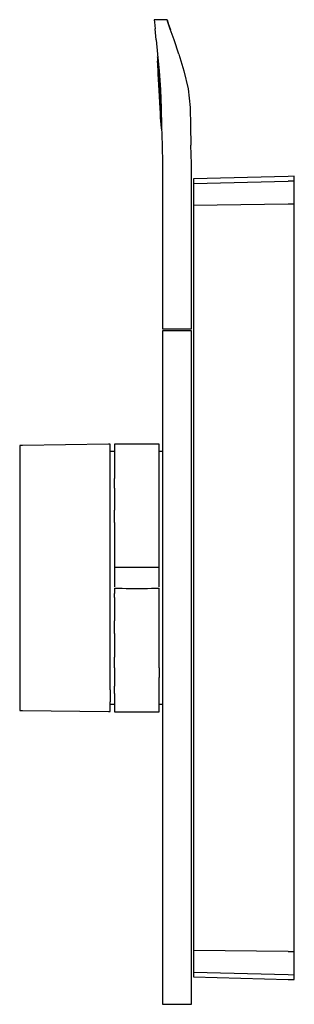
# Model space of a CAD drawing. Extents: x -33 to 33, y -119 to 119.
import ezdxf

# ---------------------------------------------------------------- set-up
doc = ezdxf.new("R2010")
doc.units = 0
doc.header["$MEASUREMENT"] = 0

msp = doc.modelspace()

# ---------------------------------------------------------------- linework, layer by layer
at = {"linetype": 'Continuous'}
for p, q in [((-0.653475, 119.499995), (-0.597075, 118.930025)), ((0.051395, 119.499995), (-0.653475, 119.499995)), ((1.831215, 119.499995), (0.051395, 119.499995)), ((2.461895, 119.499995), (1.831215, 119.499995)), ((2.461895, 119.499995), (2.640205, 118.918985)), ((2.578625, 119.153665), (2.461895, 119.499995)), ((-0.597075, 118.930025), (-0.431485, 117.256805)), ((-0.164995, 114.589495), (-0.431485, 117.256805)), ((2.753805, 118.581985), (2.578625, 119.153665)), ((3.328135, 116.927715), (2.578625, 119.153655)), ((3.226995, 117.229125), (2.640205, 118.918985)), ((4.134495, 114.575195), (3.226995, 117.229125)), ((-0.164995, 114.589495), (0.153535, 111.099125)), ((5.300355, 111.166295), (4.134495, 114.575195)), ((0.188685, 110.121275), (0.083505, 109.846965)), ((0.126395, 110.468795), (0.133075, 110.389315)), ((0.188685, 110.121275), (0.126395, 110.468795)), ((0.133075, 110.389315), (0.157865, 110.092325)), ((0.153535, 111.099125), (0.488755, 107.007525)), ((0.200365, 109.982215), (0.188685, 110.121275)), ((0.229765, 109.627945), (0.200365, 109.982215)), ((5.300355, 111.166295), (6.513185, 107.109945)), ((0.053925, 109.407185), (0.060495, 109.278365)), ((0.060495, 109.278365), (0.081635, 108.885345)), ((0.081635, 108.885345), (0.116615, 108.241515)), ((0.083505, 109.846965), (0.094875, 109.712185)), ((0.094875, 109.712185), (0.123495, 109.368865)), ((0.116615, 108.241515), (0.164235, 107.369065)), ((0.123495, 109.368865), (0.167935, 108.826025)), ((0.167935, 108.826025), (0.226845, 108.086055)), ((0.226845, 108.086055), (0.294575, 107.204735)), ((0.275425, 109.067725), (0.229765, 109.627945)), ((0.335955, 108.304185), (0.275425, 109.067725)), ((0.405595, 107.394355), (0.335955, 108.304185)), ((0.164235, 107.369065), (0.222885, 106.297305)), ((0.222885, 106.297305), (0.290575, 105.062815)), ((0.294575, 107.204735), (0.369665, 106.182985)), ((0.369665, 106.182985), (0.448985, 105.045985)), ((0.482825, 106.339915), (0.405595, 107.394355)), ((0.505655, 103.814525), (0.427915, 105.230215)), ((0.564445, 105.166535), (0.482825, 106.339915)), ((0.488755, 107.007525), (0.812755, 102.574825)), ((0.647165, 103.903855), (0.564445, 105.166535)), ((6.513185, 107.109945), (7.580275, 102.731945)), ((0.290575, 105.062815), (0.364975, 103.708035)), ((0.364975, 103.708035), (0.443625, 102.277785)), ((0.448985, 105.045985), (0.529315, 103.822475)), ((0.587845, 102.319965), (0.505655, 103.814525)), ((0.529315, 103.822475), (0.607865, 102.541455)), ((0.728115, 102.581855), (0.647165, 103.903855)), ((0.443625, 102.277785), (0.523615, 100.824735)), ((0.523615, 100.824735), (0.602665, 99.390705)), ((0.671435, 100.801555), (0.587845, 102.319965)), ((0.607865, 102.541455), (0.682135, 101.234395)), ((0.671435, 100.801555), (0.754035, 99.303055)), ((0.682135, 101.234395), (0.750185, 99.934135)), ((0.804745, 101.232935), (0.728115, 102.581855)), ((0.875025, 99.891055), (0.804745, 101.232935)), ((0.812755, 102.574825), (0.971865, 98.058965)), ((7.580275, 102.731945), (8.014945, 98.206515)), ((0.602665, 99.390705), (0.677605, 98.032825)), ((0.677605, 98.032825), (0.746175, 96.792475)), ((0.750185, 99.934135), (0.810625, 98.671385)), ((0.832355, 97.884105), (0.754035, 99.303055)), ((0.810625, 98.671385), (0.862725, 97.477575)), ((0.937545, 98.587905), (0.875025, 99.891055)), ((0.971865, 98.058965), (1.092595, 93.539175)), ((8.014945, 98.206515), (8.165315, 93.636655)), ((0.746175, 96.792475), (0.805915, 95.713365)), ((0.805915, 95.713365), (0.854865, 94.831995)), ((0.832355, 97.884105), (0.903995, 96.587965)), ((0.862725, 97.477575), (0.906215, 96.381235)), ((0.906215, 96.381235), (0.941275, 95.410095)), ((0.854865, 94.831995), (0.891305, 94.178365)), ((0.891305, 94.178365), (0.914025, 93.774915)), ((0.914025, 93.774915), (0.922225, 93.635235)), ((0.941275, 95.410095), (0.968435, 94.587175)), ((0.968435, 94.587175), (0.988365, 93.932865)), ((0.988365, 93.932865), (1.001765, 93.463725)), ((1.001765, 93.463725), (1.009175, 93.191505)), ((1.092595, 93.539175), (1.221135, 89.020805)), ((8.165315, 93.636655), (8.249825, 89.069185)), ((1.009175, 93.191505), (1.011015, 93.123005)), ((1.011015, 93.123005), (1.145875, 92.862045)), ((1.221135, 89.020805), (1.349655, 84.502445)), ((8.349655, 84.502445), (8.249825, 89.069185)), ((1.349655, 84.502445), (1.349655, 44.984355)), ((8.349665, 44.984365), (8.349655, 84.502445)), ((31.850165, 81.463045), (8.836575, 80.860295)), ((33.349665, 81.502325), (31.850165, 81.463045)), ((33.349665, 80.313885), (33.349665, 81.502325)), ((8.836575, 80.860295), (8.836575, 79.735545)), ((8.836575, 79.735545), (31.850165, 80.278515)), ((8.836575, 79.735545), (8.836575, 77.482995)), ((33.349665, 80.313885), (31.850165, 80.278515)), ((33.349665, 77.933845), (33.349665, 80.313885)), ((8.836575, 77.482995), (8.836575, 74.430215)), ((33.349665, 74.708735), (33.349665, 77.933845)), ((31.850165, 74.691695), (8.836575, 74.430215)), ((8.836575, 74.430215), (8.836575, 69.501855)), ((33.349665, 74.708735), (31.850165, 74.691695)), ((33.349665, 69.501645), (33.349665, 74.708735)), ((8.836575, 69.501855), (8.836555, -101.504605)), ((33.349645, -101.504605), (33.349665, 69.501645)), ((1.349655, 43.089875), (1.349645, -101.716645)), ((1.349655, 44.984355), (1.349655, 44.500925)), ((1.349655, 44.500925), (2.054525, 44.500925)), ((1.349655, 43.995575), (1.349655, 43.089875)), ((2.043205, 43.995575), (1.349655, 43.995575)), ((7.656135, 43.995575), (2.043205, 43.995575)), ((2.054525, 44.500925), (7.718985, 44.500925)), ((8.349655, 43.995575), (7.656135, 43.995575)), ((7.718985, 44.500925), (8.349665, 44.500925)), ((8.349645, -101.716645), (8.349655, 43.089875)), ((8.349655, 43.089875), (8.349655, 43.995575)), ((8.349665, 44.500925), (8.349665, 44.984365)), ((-32.637285, 16.150665), (-33.349655, 16.141055)), ((-33.349655, 16.141055), (-33.349655, 15.466225)), ((-33.349655, 15.466225), (-33.349655, 13.582085)), ((-11.759075, 16.432055), (-32.637285, 16.150665)), ((-11.350345, 16.437565), (-11.759075, 16.432055)), ((-11.350345, 15.756505), (-11.350345, 16.437565)), ((-11.350345, 13.854985), (-11.350345, 15.756505)), ((-10.352955, 14.646375), (-11.350345, 14.646375)), ((-10.352965, 16.497955), (-10.352965, 16.271455)), ((-9.994295, 16.497955), (-10.352965, 16.497955)), ((-10.352965, 16.271455), (-10.352965, 15.707485)), ((-10.352965, 15.707485), (-10.352955, 14.810965)), ((-10.352955, 14.810965), (-10.352955, 13.592135)), ((-4.902965, 16.497955), (-9.994295, 16.497955)), ((0.188375, 16.497955), (-4.902965, 16.497955)), ((0.547035, 16.497955), (0.188375, 16.497955)), ((0.547035, 16.271455), (0.547035, 16.497955)), ((0.547035, 15.707485), (0.547035, 16.271455)), ((0.547035, 14.810965), (0.547035, 15.707485)), ((0.547035, 13.592135), (0.547035, 14.810965)), ((1.349653, 14.646375), (0.547035, 14.646375)), ((-33.349655, 13.582085), (-33.349655, 10.561135)), ((-11.350345, 10.806165), (-11.350345, 13.854985)), ((-10.352955, 12.062015), (-10.352965, 10.239135)), ((-10.352955, 13.592135), (-10.352955, 12.062015)), ((0.547035, 12.062015), (0.547035, 13.592135)), ((0.547035, 10.239135), (0.547035, 12.062015)), ((-33.349655, 10.561135), (-33.349655, 6.519625)), ((-11.350345, 6.727375), (-11.350345, 10.806165)), ((-10.352965, 10.239135), (-10.352965, 8.140005)), ((0.547035, 8.140005), (0.547035, 10.239135)), ((-10.352955, 5.788235), (-10.352965, 8.140005)), ((0.547035, 5.788235), (0.547035, 8.140005)), ((-33.349655, 6.519625), (-33.349655, 1.612165)), ((-11.350345, 1.774645), (-11.350345, 6.727375)), ((-10.352955, 5.788235), (-10.352965, 3.208015)), ((0.547035, 3.208005), (0.547035, 5.788235)), ((-10.352965, 3.208015), (-10.352965, 0.426735)), ((0.547035, 0.426735), (0.547035, 3.208005)), ((-33.349655, 1.612165), (-33.349655, -3.972205)), ((-11.350345, -3.861245), (-11.350345, 1.774645)), ((-10.352955, -2.526455), (-10.352965, 0.426735)), ((0.547035, -2.526455), (0.547035, 0.426735)), ((-33.349655, -3.972205), (-33.349655, -10.018685)), ((-11.350345, -9.963485), (-11.350345, -3.861245)), ((-10.352955, -2.526455), (-10.352965, -5.621805)), ((0.547035, -5.621815), (0.547035, -2.526455)), ((-10.352965, -5.621805), (-10.352955, -8.825115)), ((0.547035, -8.825115), (0.547035, -5.621815)), ((-10.352955, -8.825115), (-10.352955, -10.095265)), ((0.547035, -10.095265), (0.547035, -8.825115)), ((-33.349655, -10.018685), (-33.349655, -16.294575)), ((-11.350345, -16.297285), (-11.350345, -9.963485)), ((-10.352955, -11.234915), (-10.352965, -12.186815)), ((-10.352955, -10.095265), (-10.352955, -11.234915)), ((0.547035, -11.234915), (0.547035, -10.095265)), ((0.547035, -12.186815), (0.547035, -11.234915)), ((-10.352965, -13.498775), (-10.353135, -13.866915)), ((-10.352965, -12.186815), (-10.352965, -12.903165)), ((-10.352965, -12.903165), (-10.352965, -13.347905)), ((-10.352965, -13.347905), (-10.352965, -13.498735)), ((-10.204115, -13.497405), (-10.352965, -13.498775)), ((-10.352965, -13.866885), (-10.352955, -18.135915)), ((-9.808075, -13.493935), (-10.204115, -13.497405)), ((-9.183505, -13.488485), (-9.808075, -13.493935)), ((-8.360965, -13.481295), (-9.183505, -13.488485)), ((-7.382925, -13.472735), (-8.360965, -13.481295)), ((-6.174275, -13.462335), (-7.382925, -13.472735)), ((-4.902965, -13.453335), (-6.174275, -13.462335)), ((-3.631645, -13.462335), (-4.902965, -13.453335)), ((-2.422995, -13.472735), (-3.631645, -13.462335)), ((-1.444955, -13.481295), (-2.422995, -13.472735)), ((-0.622415, -13.488485), (-1.444955, -13.481295)), ((0.002155, -13.493935), (-0.622415, -13.488485)), ((0.398195, -13.497405), (0.002155, -13.493935)), ((0.547035, -13.498775), (0.398195, -13.497405)), ((0.547035, -12.903165), (0.547035, -12.186815)), ((0.547035, -13.347905), (0.547035, -12.903165)), ((0.547035, -13.498735), (0.547035, -13.347905)), ((0.547215, -13.866915), (0.547035, -13.498775)), ((0.547035, -18.135915), (0.547035, -13.866885)), ((-33.349655, -16.294575), (-33.349655, -22.559675)), ((-11.350345, -22.620175), (-11.350345, -16.297285)), ((-10.352955, -18.504055), (-10.352955, -18.654835)), ((-10.352955, -18.504085), (-10.225715, -18.505215)), ((-10.352955, -18.654835), (-10.352955, -19.099555)), ((-10.352955, -19.099555), (-10.352955, -19.815875)), ((-10.225715, -18.505215), (-9.850505, -18.508485)), ((-9.850505, -18.508485), (-9.245415, -18.513805)), ((-9.245415, -18.513805), (-8.438425, -18.520765)), ((-8.438425, -18.520765), (-7.470195, -18.529255)), ((-7.470195, -18.529255), (-6.221785, -18.539985)), ((-6.221785, -18.539985), (-4.902965, -18.549455)), ((-4.902965, -18.549455), (-3.584135, -18.539985)), ((-3.584135, -18.539985), (-2.335735, -18.529255)), ((-2.335735, -18.529255), (-1.367495, -18.520765)), ((-1.367495, -18.520765), (-0.560505, -18.513805)), ((-0.560505, -18.513805), (0.044575, -18.508485)), ((0.044575, -18.508485), (0.419805, -18.505215)), ((0.419805, -18.505215), (0.547035, -18.504085)), ((0.547035, -18.654835), (0.547035, -18.504055)), ((0.547035, -19.099555), (0.547035, -18.654835)), ((0.547035, -19.815875), (0.547035, -19.099555)), ((-10.352965, -20.767835), (-10.352955, -19.815875)), ((-10.352965, -20.767835), (-10.352965, -21.907485)), ((0.547035, -20.767835), (0.547035, -19.815875)), ((0.547035, -21.907485), (0.547035, -20.767835)), ((-33.349655, -22.559675), (-33.349655, -28.572785)), ((-11.350345, -28.688745), (-11.350345, -22.620175)), ((-10.352965, -21.907485), (-10.352965, -23.177805)), ((-10.352965, -23.177805), (-10.352955, -26.381645)), ((0.547035, -23.177805), (0.547035, -21.907485)), ((0.547045, -26.381645), (0.547035, -23.177805)), ((-33.349655, -28.572785), (-33.349655, -34.102845)), ((-10.352965, -29.476325), (-10.352955, -26.381645)), ((0.547045, -29.476325), (0.547045, -26.381645)), ((-11.350345, -34.269815), (-11.350345, -28.688745)), ((-10.352965, -29.476325), (-10.352955, -32.429445)), ((0.547035, -32.429445), (0.547045, -29.476325)), ((-10.352955, -32.429445), (-10.352955, -35.211725)), ((0.547035, -35.211725), (0.547035, -32.429445)), ((-33.349655, -34.102845), (-33.349655, -38.937645)), ((-11.350345, -39.149215), (-11.350345, -34.269815)), ((-10.352965, -37.791315), (-10.352955, -35.211725)), ((0.547035, -37.791315), (0.547035, -35.211725)), ((-10.352965, -37.791315), (-10.352955, -40.142885)), ((0.547035, -37.791315), (0.547045, -40.142885)), ((-33.349655, -38.937645), (-33.349655, -42.890115)), ((-11.350345, -43.138145), (-11.350345, -39.149215)), ((-10.352955, -40.142885), (-10.352955, -42.241795)), ((0.547045, -42.241795), (0.547045, -40.142885)), ((-33.349655, -42.890115), (-33.349645, -45.809925)), ((-10.352965, -44.065405), (-10.352955, -42.241795)), ((0.547045, -44.065405), (0.547045, -42.241795)), ((-11.350345, -43.138145), (-11.350335, -46.084905)), ((-10.352965, -44.065405), (-10.352965, -45.595205)), ((0.547045, -45.595205), (0.547045, -44.065405)), ((-33.349655, -47.583945), (-33.349665, -48.144325)), ((-33.349645, -45.809925), (-33.349655, -47.583945)), ((-11.350355, -47.875295), (-11.350335, -46.084905)), ((-11.350345, -46.649635), (-10.352965, -46.649635)), ((-10.352965, -45.595205), (-10.352965, -46.814085)), ((-10.352965, -46.814085), (-10.352965, -47.711325)), ((-10.352965, -47.711325), (-10.352965, -48.274905)), ((0.547045, -46.814085), (0.547045, -45.595205)), ((0.547045, -46.649635), (1.349649, -46.649635)), ((0.547045, -47.711325), (0.547045, -46.814085)), ((0.547045, -48.274905), (0.547045, -47.711325)), ((-33.349665, -48.144325), (-32.637295, -48.153925)), ((-32.637295, -48.153925), (-11.759085, -48.435315)), ((-11.759085, -48.435315), (-11.350355, -48.440825)), ((-11.350355, -48.440825), (-11.350355, -47.875295)), ((-10.352965, -48.274905), (-10.352965, -48.501025)), ((-10.352965, -48.501025), (-9.994305, -48.501025)), ((-9.994305, -48.501025), (-4.902965, -48.501035)), ((-4.902965, -48.501035), (0.188375, -48.501035)), ((0.188375, -48.501035), (0.547045, -48.501035)), ((0.547045, -48.501035), (0.547045, -48.274905)), ((1.349645, -101.716645), (1.349645, -107.212005)), ((8.349645, -107.212005), (8.349645, -101.716645)), ((8.836555, -101.504605), (8.836555, -106.432965)), ((33.349645, -106.711715), (33.349645, -101.504605)), ((1.349645, -107.212005), (1.349645, -112.169445)), ((8.349645, -112.169445), (8.349645, -107.212005)), ((8.836555, -106.432965), (8.836555, -109.485745)), ((31.850145, -106.694655), (8.836555, -106.432965)), ((31.850145, -106.694655), (33.349645, -106.711715)), ((33.349645, -109.936605), (33.349645, -106.711715)), ((8.836555, -109.485745), (8.836555, -111.738375)), ((33.349645, -112.316675), (33.349645, -109.936605)), ((1.349645, -112.169445), (1.349645, -116.103695)), ((8.349645, -116.103695), (8.349645, -112.169445)), ((8.836555, -111.738375), (8.836555, -112.863165)), ((8.836555, -111.738375), (31.850145, -112.281295)), ((31.850145, -112.281295), (33.349645, -112.316675)), ((33.349645, -113.505075), (33.349645, -112.316675)), ((8.836555, -112.863165), (31.850145, -113.465795)), ((31.850145, -113.465795), (33.349645, -113.505075)), ((1.349645, -116.103695), (1.349645, -118.629635)), ((8.349645, -118.629635), (8.349645, -116.103695)), ((1.349645, -118.629635), (1.349645, -119.499995)), ((1.349645, -119.499995), (2.043175, -119.499995)), ((2.043175, -119.499995), (7.656105, -119.499995)), ((7.656105, -119.499995), (8.349645, -119.499995)), ((8.349645, -119.499995), (8.349645, -118.629635))]:
    msp.add_line(p, q, dxfattribs=at)

doc.saveas('drawing.dxf')
